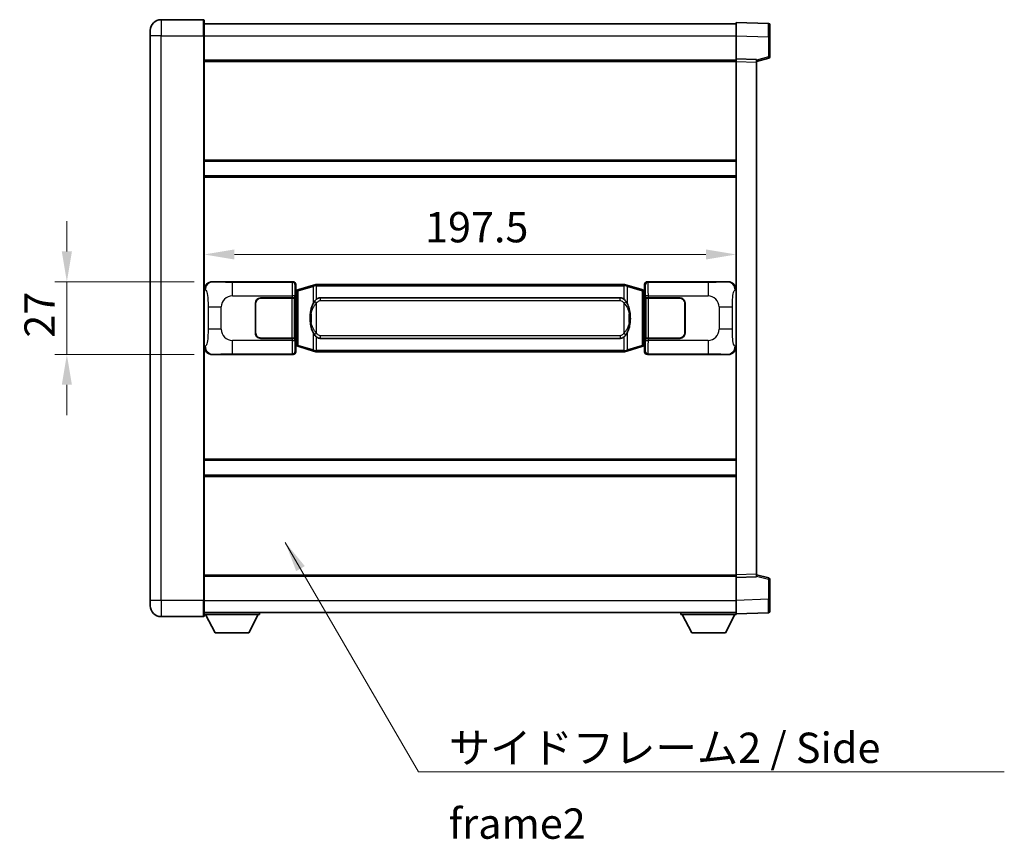
# Model space of a CAD drawing. Units: millimetres. Extents: x 0 to 10236, y 0 to 1264.
# Drawn here: x 2528 to 2893, y 367 to 671 of the extents above; entities that cross this region are included whole.
import ezdxf

# ---------------------------------------------------------------- set-up
doc = ezdxf.new("R2010")
doc.units = ezdxf.units.MM
doc.header["$LTSCALE"] = 4
doc.layers.get('Defpoints').update_dxf_attribs({"lineweight": 25})
for name, color, linetype, lineweight in [('Dimension (ISO)', 7, 'Continuous', 18), ('Symbol (ISO)', 7, 'Continuous', 18), ('Visible (ISO)', 7, 'Continuous', 35), ('Visible Narrow (ISO)', 7, 'Continuous', 25)]:
    doc.layers.add(name, color=color, linetype=linetype, lineweight=lineweight)
doc.styles.add('Note Text (TK)', font='txt')
doc.dimstyles.new('Default - Method 1b (TK)', dxfattribs={"dimscale": 4, "dimtxt": 2.5, "dimasz": 2.5, "dimexe": 1, "dimexo": 1.499999999999999, "dimgap": 1, "dimtad": 1, "dimtoh": 1, "dimrnd": 1e-08, "dimdsep": 46, "dimtxsty": 'Note Text (TK)', "dimcen": 0.09, "dimdle": 5, "dimclrd": 100, "dimclre": 100, "dimclrt": 7, "dimadec": 1, "dimazin": 1, "dimtfac": 1, "dimtmove": 0, "dimatfit": 3, "dimfxl": 1, "dimtolj": 1, "dimlwd": -1, "dimlwe": -1, "dimarcsym": 0})
doc.dimstyles.new('Default - Method 1b (TK)$7', dxfattribs={"dimscale": 4, "dimtxt": 2.5, "dimasz": 2.5, "dimexe": 1, "dimexo": 1.499999999999999, "dimgap": 1, "dimtad": 1, "dimtoh": 1, "dimrnd": 1e-08, "dimdsep": 46, "dimtxsty": 'Note Text (TK)', "dimcen": 0.09, "dimdle": 5, "dimclrd": 100, "dimclre": 100, "dimclrt": 7, "dimadec": 1, "dimazin": 1, "dimtfac": 1, "dimtmove": 0, "dimatfit": 3, "dimfxl": 1, "dimtolj": 1, "dimlwd": -1, "dimlwe": -1, "dimarcsym": 0})

# ---------------------------------------------------------------- blocks, each defined once
blk = doc.blocks.new('*D76')
at = {"layer": 'Defpoints', "color": 0}
for p in [(2599.489894261355, 573.8199506967869), (2545.489894261365, 546.8199506967869), (2599.489894261366, 546.8199506967869)]:
    blk.add_point(p, dxfattribs=at)
at = {"layer": 'Dimension (ISO)', "color": 100}
for p, q in [((2545.489894261365, 585.0699506967869), (2545.489894261365, 596.3199506967868)), ((2592.739894261355, 573.8199506967869), (2540.989894261365, 573.8199506967869)), ((2545.489894261365, 573.8199506967869), (2545.489894261365, 546.8199506967869)), ((2592.739894261365, 546.8199506967869), (2540.989894261365, 546.8199506967869)), ((2545.489894261365, 535.5699506967869), (2545.489894261365, 524.3199506967869))]:
    blk.add_line(p, q, dxfattribs=at)
for points in [[(2543.614894261365, 585.0699506967869), (2547.364894261365, 585.0699506967869), (2545.489894261365, 573.8199506967869)], [(2543.614894261365, 535.5699506967869), (2547.364894261365, 535.5699506967869), (2545.489894261365, 546.8199506967869)]]:
    blk.add_solid(points, dxfattribs=at)
at = {"layer": 'Dimension (ISO)', "color": 7, "insert": (2535.364894261364, 553.0649791058769), "char_height": 11.25, "attachment_point": 4, "rotation": 90, "style": 'Note Text (TK)'}
blk.add_mtext('\\A1;27', dxfattribs=at)
blk = doc.blocks.new('*D77')
at = {"layer": 'Defpoints', "color": 0}
for p in [(2596.454095501357, 583.9445242120497), (2793.954095501358, 583.9445242121318), (2793.954095501358, 583.9445242120908)]:
    blk.add_point(p, dxfattribs=at)
at = {"layer": 'Dimension (ISO)', "color": 100}
blk.add_line((2607.704095501358, 583.9445242120908), (2782.704095501359, 583.9445242120908), dxfattribs=at)
for points in [[(2607.704095501358, 585.8195242120908), (2607.704095501358, 582.0695242120908), (2596.454095501357, 583.9445242120908)], [(2782.704095501359, 585.8195242120908), (2782.704095501359, 582.0695242120908), (2793.954095501358, 583.9445242120908)]]:
    blk.add_solid(points, dxfattribs=at)
at = {"layer": 'Dimension (ISO)', "color": 7, "insert": (2678.456936410449, 594.0695242120908), "char_height": 11.25, "attachment_point": 4, "style": 'Note Text (TK)'}
blk.add_mtext('\\A1;197.5', dxfattribs=at)

msp = doc.modelspace()

# ---------------------------------------------------------------- linework, layer by layer
at = {"layer": 'Visible (ISO)'}
for p, q in [((2596.20409550132, 671.069950696786), (2580.45409550132, 671.0699506967793)), ((2596.45409550132, 670.8199506967861), (2596.454095501324, 665.069950696786)), ((2596.454095501321, 669.5699506967859), (2793.954095501321, 669.5699506968675)), ((2793.954095501324, 665.0729965617721), (2793.95409550132, 670.0699506968679)), ((2805.971545249672, 669.6502921043322), (2793.95409550132, 670.0699506968679)), ((2806.454095501321, 669.1505966908228), (2806.454095501324, 664.6533379692366)), ((2576.454095501323, 665.0699506967777), (2576.454095501321, 667.0699506967777)), ((2576.454095501323, 665.0699506967777), (2576.45409550141, 455.5699506967767)), ((2596.454095501412, 455.5699506967851), (2596.454095501324, 665.069950696786)), ((2793.954095501327, 656.5699506968677), (2793.954095501324, 665.0729965617722)), ((2806.454095501327, 657.2389917488732), (2806.454095501324, 664.6533379692365)), ((2596.454095501327, 656.069950696786), (2793.954095501328, 656.0699506968675)), ((2793.954095501328, 655.5705598698486), (2793.954095501327, 656.5699506968677)), ((2801.454095501327, 656.3080449256826), (2793.954095501327, 656.5699506968677)), ((2793.954095501408, 465.0693415238875), (2793.954095501328, 655.5705598698486)), ((2801.454095501328, 655.5699506968709), (2806.078186853398, 656.7546351278372)), ((2801.454095501327, 656.3080449256826), (2801.454095501328, 655.3086540986636)), ((2801.454095501407, 465.3312472950788), (2801.454095501328, 655.3086540986636)), ((2596.454095501343, 618.5699506967856), (2793.954095501343, 618.5699506968671)), ((2596.454095501345, 613.0699506967848), (2793.954095501346, 613.0699506968664)), ((2599.489894261354, 573.8199506967865), (2629.454704674342, 573.819950696799)), ((2760.95348632838, 573.8199506968534), (2790.918296741369, 573.8199506968657)), ((2630.26203126916, 570.6278864645948), (2630.454095501363, 570.8199506967994)), ((2630.262031269168, 550.012014929004), (2630.26203126916, 570.6278864645948)), ((2630.444095501363, 570.5699506967995), (2630.262031269159, 570.5699506967995)), ((2630.57951063938, 570.6105752382045), (2630.444095501363, 570.5699506967995)), ((2630.517479919516, 570.0699506967995), (2630.444095501363, 570.5699506967995)), ((2630.454095501362, 572.8205598697803), (2630.454095501363, 570.8199506967994)), ((2631.563599182866, 570.9058018012505), (2630.57951063938, 570.6105752382045)), ((2637.044102374065, 572.5499527586126), (2631.563599182866, 570.9058018012507)), ((2637.044102374065, 572.5499527586126), (2637.943352070847, 572.8197276676476)), ((2637.944095501364, 572.8199506968028), (2637.943352070847, 572.8197276676476)), ((2637.944095501364, 572.8199506968028), (2638.171864860334, 572.819950696803)), ((2752.236326142395, 572.81995069685), (2638.171864860334, 572.8199506968028)), ((2752.236326142395, 572.81995069685), (2752.464095501364, 572.8199506968502)), ((2752.464838931882, 572.8197276676949), (2752.464095501364, 572.81995069685)), ((2752.464838931882, 572.8197276676949), (2753.364088628663, 572.5499527586607)), ((2758.844591819861, 570.9058018013033), (2753.364088628663, 572.5499527586607)), ((2759.828680363348, 570.6105752382578), (2758.844591819861, 570.9058018013033)), ((2759.964095501364, 570.5699506968531), (2759.828680363348, 570.6105752382578)), ((2759.890711083213, 570.0699506968531), (2759.964095501364, 570.5699506968531)), ((2759.954095501363, 570.8199506968529), (2759.954095501362, 572.8205598698338)), ((2759.954095501363, 570.8199506968529), (2760.146159733569, 570.6278864646487)), ((2760.146159733569, 570.5699506968531), (2759.964095501364, 570.5699506968531)), ((2760.146159733569, 570.6278864646487), (2760.146159733578, 550.0120149290578)), ((2617.454095501367, 567.8199506967944), (2629.086817877405, 567.8199506967992)), ((2617.454095501367, 567.7199506967944), (2629.029095501367, 567.7199506967992)), ((2629.029095501367, 567.7199506967991), (2630.029095501367, 567.7199506967996)), ((2630.086208704423, 567.8199506967997), (2629.086817877405, 567.8199506967992)), ((2630.029095501367, 567.7199506967996), (2630.029095501373, 552.9199506967996)), ((2630.086208704423, 567.8199506967997), (2630.087427421703, 567.8199506967997)), ((2630.087427421703, 567.8199506967997), (2630.08742742171, 552.8199506967997)), ((2639.519095501367, 567.8449506968035), (2750.889095501367, 567.8449506968495)), ((2760.32076358103, 567.8199506968535), (2760.32198229831, 567.8199506968535)), ((2760.320763581037, 552.8199506968534), (2760.32076358103, 567.8199506968535)), ((2761.321373125329, 567.819950696854), (2760.32198229831, 567.8199506968535)), ((2760.379095501367, 567.7199506968535), (2761.379095501367, 567.7199506968539)), ((2760.379095501373, 552.9199506968534), (2760.379095501367, 567.7199506968535)), ((2761.321373125329, 567.819950696854), (2772.954095501367, 567.8199506968588)), ((2761.379095501367, 567.7199506968539), (2772.954095501367, 567.7199506968586)), ((2615.454095501372, 554.8199506967936), (2615.454095501368, 565.8199506967936)), ((2615.554095501368, 562.8199506967936), (2615.454095501369, 562.8199506967936)), ((2615.554095501373, 554.8199506967936), (2615.554095501368, 565.8199506967937)), ((2774.854095501368, 565.8199506968595), (2774.854095501372, 554.8199506968595)), ((2774.954095501369, 562.8199506968595), (2774.854095501369, 562.8199506968595)), ((2774.954095501368, 565.8199506968595), (2774.954095501373, 554.8199506968597)), ((2615.55409550137, 562.3199506967936), (2615.454095501369, 562.3199506967936)), ((2774.954095501369, 562.3199506968595), (2774.854095501369, 562.3199506968595)), ((2615.454095501371, 558.3199506967936), (2615.554095501371, 558.3199506967936)), ((2615.454095501371, 557.8199506967936), (2615.554095501372, 557.8199506967936)), ((2774.854095501371, 558.3199506968595), (2774.954095501371, 558.3199506968595)), ((2774.854095501371, 557.8199506968595), (2774.954095501371, 557.8199506968595)), ((2629.029095501373, 552.9199506967993), (2617.454095501374, 552.9199506967946)), ((2629.086817877411, 552.8199506967992), (2617.454095501374, 552.8199506967943)), ((2630.029095501373, 552.9199506967996), (2629.029095501373, 552.9199506967992)), ((2629.086817877411, 552.8199506967991), (2630.08620870443, 552.8199506967997)), ((2630.08742742171, 552.8199506967997), (2630.08620870443, 552.8199506967997)), ((2750.889095501373, 552.7949506968495), (2639.519095501372, 552.7949506968035)), ((2760.321982298317, 552.8199506968534), (2760.320763581037, 552.8199506968534)), ((2760.321982298316, 552.8199506968534), (2761.321373125336, 552.8199506968539)), ((2761.379095501374, 552.9199506968539), (2760.379095501373, 552.9199506968534)), ((2772.954095501374, 552.8199506968587), (2761.321373125336, 552.8199506968539)), ((2772.954095501374, 552.9199506968587), (2761.379095501374, 552.9199506968539)), ((2630.262031269167, 550.0699506967994), (2630.444095501372, 550.0699506967995)), ((2630.454095501371, 549.8199506967994), (2630.262031269168, 550.012014929004)), ((2630.517479919524, 550.5699506967995), (2630.444095501372, 550.0699506967995)), ((2630.444095501372, 550.0699506967995), (2630.579510639388, 550.0293261553946)), ((2630.454095501371, 549.8199506967994), (2630.454095501372, 547.8193415238185)), ((2630.579510639388, 550.0293261553946), (2631.563599182875, 549.7340995923493)), ((2631.563599182875, 549.7340995923493), (2637.044102374075, 548.0899486349922)), ((2753.364088628674, 548.0899486350402), (2758.844591819871, 549.7340995924019)), ((2758.84459181987, 549.7340995924019), (2759.828680363356, 550.0293261554481)), ((2759.828680363356, 550.0293261554481), (2759.964095501372, 550.0699506968531)), ((2759.89071108322, 550.5699506968531), (2759.964095501372, 550.0699506968531)), ((2760.146159733578, 550.0120149290578), (2759.954095501371, 549.8199506968529)), ((2759.954095501372, 547.8193415238719), (2759.954095501371, 549.8199506968529)), ((2759.964095501372, 550.0699506968531), (2760.146159733577, 550.0699506968531)), ((2629.454704674353, 546.8199506967989), (2599.489894261365, 546.8199506967866)), ((2637.943352070858, 547.820173725958), (2637.044102374075, 548.0899486349922)), ((2637.943352070858, 547.820173725958), (2637.944095501374, 547.8199506968028)), ((2638.171864860344, 547.819950696803), (2637.944095501374, 547.8199506968028)), ((2638.171864860344, 547.819950696803), (2752.236326142405, 547.81995069685)), ((2752.464095501375, 547.81995069685), (2752.236326142405, 547.81995069685)), ((2752.464095501375, 547.81995069685), (2752.464838931892, 547.8201737260055)), ((2753.364088628674, 548.0899486350402), (2752.464838931892, 547.8201737260055)), ((2790.91829674138, 546.8199506968657), (2760.953486328391, 546.8199506968533)), ((2596.454095501389, 507.569950696785), (2793.95409550139, 507.5699506968666)), ((2596.454095501392, 502.0699506967844), (2793.954095501392, 502.0699506968659)), ((2596.454095501407, 464.569950696784), (2793.954095501408, 464.5699506968655)), ((2793.954095501408, 464.0699506968686), (2793.954095501408, 465.0693415238875)), ((2793.954095501408, 464.0699506968685), (2801.454095501407, 464.3318564680599)), ((2801.454095501407, 465.3312472950788), (2801.454095501407, 464.3318564680599)), ((2806.078186853478, 463.8852662659092), (2801.454095501407, 465.0699506968717)), ((2793.954095501411, 455.566904831964), (2793.954095501408, 464.0699506968685)), ((2806.454095501411, 455.9865634245101), (2806.454095501408, 463.4009096448735)), ((2576.45409550141, 453.5699506967768), (2576.45409550141, 455.5699506967767)), ((2596.454095501412, 455.5699506967851), (2596.454095501412, 449.8199506967851)), ((2793.954095501412, 450.569950696869), (2793.954095501411, 455.566904831964)), ((2806.454095501411, 455.9865634245102), (2806.454095501412, 451.4893047029246)), ((2580.454095501412, 449.5699506967784), (2596.204095501412, 449.569950696785)), ((2596.454095501412, 451.0699506967843), (2793.954095501412, 451.0699506968665)), ((2596.454095501409, 450.3699506967816), (2617.054095501409, 450.3699506967988)), ((2600.504095501414, 443.469950696785), (2596.954095501409, 450.369950696782)), ((2613.004095501413, 443.4699506967954), (2616.554095501408, 450.3699506967985)), ((2617.054095501409, 451.0699506967987), (2617.054095501409, 450.3699506967988)), ((2773.354095501409, 451.0699506968594), (2773.35409550141, 450.3699506968595)), ((2773.35409550141, 450.3699506968595), (2793.954095501409, 450.369950696868)), ((2777.404095501411, 443.4699506968611), (2773.854095501409, 450.3699506968596)), ((2789.904095501411, 443.4699506968663), (2793.454095501409, 450.3699506968679)), ((2793.954095501412, 450.569950696869), (2805.971545249763, 450.9896092894149)), ((2793.954095501409, 450.5699506968684), (2793.954095501409, 450.369950696868)), ((2600.504095501414, 443.469950696785), (2613.004095501413, 443.4699506967954)), ((2777.404095501411, 443.4699506968611), (2789.904095501411, 443.4699506968663))]:
    msp.add_line(p, q, dxfattribs=at)
for centre, radius, start, end in [((2580.454095501321, 667.0699506967793), 4.000000000000028, 90.00000000002605, 180), ((2596.20409550132, 670.819950696786), 0.2499999999999908, 0, 90.00000000003907), ((2805.954095501321, 669.1505966908225), 0.4999999999999804, 0, 88.00000000002242), ((2805.954095501327, 657.2389917488731), 0.5000000000000226, 284.370000000009, 0), ((2617.454095501368, 565.8199506967944), 2.000000000000002, 90.00000000002605, 180), ((2617.454095501368, 565.8199506967945), 1.9, 90.00000000002605, 180), ((2772.954095501368, 565.8199506968587), 2, 0, 90.00000000002605), ((2772.954095501368, 565.8199506968587), 1.900000000000003, 0, 90.00000000002605), ((2617.454095501372, 554.8199506967945), 1.999999999999998, 180, 270.000000000026), ((2617.454095501372, 554.8199506967945), 1.899999999999999, 180, 270.000000000026), ((2772.954095501373, 554.8199506968587), 2.000000000000004, 270.000000000026, 0), ((2772.954095501373, 554.8199506968587), 1.900000000000004, 270.000000000026, 0), ((2805.954095501408, 463.4009096448733), 0.4999999999999946, 0, 75.63000000003126), ((2580.45409550141, 453.5699506967784), 4.000000000000047, 180, 270.000000000026), ((2596.204095501412, 449.8199506967849), 0.2499999999999964, 270.0000000000391, 0), ((2805.954095501411, 451.4893047029244), 0.4999999999999849, 272.0000000000167, 0)]:
    msp.add_arc(centre, radius, start, end, dxfattribs=at)
for centre, major_axis, ratio, start_param, end_param in [((2599.510245586228, 570.81812206389), (-3.009761169310456, 0.5407089662769679), 0.9810509548508093, 4.893504061070551, 6.45764120074397), ((2629.453485957063, 572.8193411525002), (0.7079685445988964, 0.7079685445994849), 0.9987827659587182, 5.498396131367741, 7.067974482991477), ((2760.954705045661, 572.8193411525547), (-0.7079685445994821, 0.7079685445988999), 0.9987827659587187, 5.498396131367827, 7.067974482991402), ((2790.897945416497, 570.8181220639693), (3.009761169310012, 0.5407089662794549), 0.9810509548508088, 6.108729413615211, 7.672866553288594), ((2639.51909550137, 560.3199506968035), (-3.1109e-12, 7.525000000000001), 0.4983388704318939, 0, 0.3674764456319854), ((2750.889095501369, 560.3199506968494), (-3.1109e-12, 7.525000000000005), 0.4983388704318936, 5.915708861547584, 6.283185307179566), ((2639.51909550137, 560.3199506968035), (-3.1109e-12, 7.525000000000001), 0.4983388704318939, 2.774116207957792, 3.141592653589773), ((2750.889095501369, 560.3199506968494), (-3.1109e-12, 7.525000000000005), 0.4983388704318936, 3.141592653589774, 3.509069099221775), ((2599.510245586237, 549.821779329683), (-3.009761169310009, -0.5407089662794548), 0.9810509548508091, 6.108729413615211, 7.672866553288594), ((2790.897945416506, 549.8217793297621), (3.009761169310459, -0.5407089662769683), 0.9810509548508083, 4.893504061070551, 6.457641200743971), ((2629.453485957073, 547.8205602410977), (0.7079685445994818, -0.7079685445988996), 0.9987827659587182, 5.498396131367826, 7.067974482991402), ((2760.954705045671, 547.8205602411521), (-0.7079685445988975, -0.7079685445994853), 0.9987827659587175, 5.498396131367741, 7.067974482991478)]:
    msp.add_ellipse(centre, major_axis=major_axis, ratio=ratio, start_param=start_param, end_param=end_param, dxfattribs=at)
for points, knots in [([(2637.966018272577, 572.3199506968028), (2637.965859475981, 572.3210382511829), (2637.96570104516, 572.3221258025025), (2637.956479972403, 572.3855703453625), (2637.94870609261, 572.4473222903825), (2637.936310905148, 572.5656054366688), (2637.931946220295, 572.6207267451186), (2637.927672731815, 572.7139708062227), (2637.927771971155, 572.7513485655193), (2637.932440215323, 572.8034222907557), (2637.93693090662, 572.8178013183796), (2637.943352070847, 572.8197276676476)], [-0.0003297627606783, -0.0003297627606783, -0.0003297627606783, -0.0003297627606783, 0, 0, 0.0189079865127627, 0.0189079865127627, 0.0385885202156436, 0.0385885202156436, 0.0581261217164882, 0.0581261217164882, 0.0775105008395076, 0.0775105008395076, 0.0775105008395076, 0.0775105008395076]), ([(2752.442172730153, 572.3199506968501), (2752.442331526748, 572.3210382512299), (2752.442489957571, 572.32212580255), (2752.451711030309, 572.3855703454112), (2752.459484910119, 572.4473222904297), (2752.471880097581, 572.5656054367163), (2752.476244782434, 572.6207267451662), (2752.480518270914, 572.71397080627), (2752.480419031574, 572.7513485655666), (2752.475750787406, 572.8034222908032), (2752.471260096108, 572.8178013184269), (2752.464838931882, 572.8197276676949)], [-0.0778087688563662, -0.0778087688563662, -0.0778087688563662, -0.0778087688563662, -0.0774791395201836, -0.0774791395201836, -0.0585788033179325, -0.0585788033179325, -0.0389062325039031, -0.0389062325039031, -0.0193765360604873, -0.0193765360604873, 0, 0, 0, 0]), ([(2638.171864860336, 567.3425586113021), (2638.152168718844, 567.3273434991239), (2638.132849094926, 567.3120364498502), (2638.113884762506, 567.2966556423758), (2637.952057719594, 567.1654076481858), (2637.814947469682, 567.0291505235144), (2637.566089698724, 566.7502389974638), (2637.455387374923, 566.6078505501928), (2637.354564096215, 566.4648423466251)], [-0.0902431043680341, -0.0902431043680341, -0.0902431043680341, -0.0902431043680341, -0.0852480424021081, -0.0852480424021081, -0.0852480424021081, -0.0426240212010541, -0.0426240212010541, 0, 0, 0, 0]), ([(2753.05362690652, 566.4648423466728), (2752.927414316194, 566.6438628669474), (2752.784782633703, 566.8235644484251), (2752.504353316404, 567.115979810145), (2752.38008432234, 567.2315065641667), (2752.236326142397, 567.3425586113493)], [-0.1703054540616109, -0.1703054540616109, -0.1703054540616109, -0.1703054540616109, -0.1169478545586211, -0.1169478545586211, -0.080470098678874, -0.080470098678874, -0.080470098678874, -0.080470098678874]), ([(2637.354564096215, 566.4648423466251), (2637.1867715782, 566.2268446651287), (2637.044392584562, 565.9846907379042), (2636.715919264218, 565.3500220005748), (2636.556092321231, 564.9569476672145), (2636.2666170242, 564.1059794665928), (2636.145964045272, 563.6456544682856), (2635.972057755434, 562.7973002050607), (2635.911219008247, 562.4101429095105), (2635.866382629779, 562.0228869113065)], [-0.4250246405426, -0.4250246405426, -0.4250246405426, -0.4250246405426, -0.3540887224006775, -0.3540887224006775, -0.2405912533736013, -0.2405912533736013, -0.1092800848787787, -0.1092800848787787, 0, 0, 0, 0]), ([(2754.541808372959, 562.0228869113558), (2754.451741270822, 562.8008049041815), (2754.299915596206, 563.5749883723225), (2753.834041262792, 565.0551245816575), (2753.541201501054, 565.7732642928423), (2753.05362690652, 566.4648423466728)], [-0.4256482103242727, -0.4256482103242727, -0.4256482103242727, -0.4256482103242727, -0.2061268996692005, -0.2061268996692005, 0, 0, 0, 0]), ([(2635.866382629779, 562.0228869113065), (2635.80430174011, 561.4866884555063), (2635.772384354969, 560.945296187875), (2635.765965193289, 559.8079169594056), (2635.797736233641, 559.209919832101), (2635.86638262978, 558.6170144822973)], [-0.3186227205923031, -0.3186227205923031, -0.3186227205923031, -0.3186227205923031, -0.1673124425500881, -0.1673124425500881, 0, 0, 0, 0]), ([(2754.54180837296, 558.6170144823462), (2754.603889262629, 559.1532129381465), (2754.635806647769, 559.694605205778), (2754.64222580945, 560.8319844342474), (2754.610454769097, 561.429981561552), (2754.541808372959, 562.0228869113558)], [-0.3186227205923174, -0.3186227205923174, -0.3186227205923174, -0.3186227205923174, -0.1673124425500827, -0.1673124425500827, 0, 0, 0, 0]), ([(2635.86638262978, 558.6170144822972), (2635.956449731918, 557.8390964894716), (2636.108275406534, 557.0649130213307), (2636.574149739947, 555.5847768119955), (2636.866989501685, 554.8666371008107), (2637.354564096219, 554.1750590469801)], [-0.425648210324278, -0.425648210324278, -0.425648210324278, -0.425648210324278, -0.2061268996692172, -0.2061268996692172, 0, 0, 0, 0]), ([(2753.053626906524, 554.1750590470278), (2753.221419424539, 554.4130567285242), (2753.363798418178, 554.6552106557486), (2753.692271738521, 555.2898793930782), (2753.852098681508, 555.6829537264385), (2754.141573978539, 556.5339219270606), (2754.262226957467, 556.9942469253685), (2754.436133247305, 557.8426011885936), (2754.496971994493, 558.229758484143), (2754.54180837296, 558.6170144823462)], [-0.4250246405425953, -0.4250246405425953, -0.4250246405425953, -0.4250246405425953, -0.3540887224006739, -0.3540887224006739, -0.2405912533735996, -0.2405912533735996, -0.1092800848785947, -0.1092800848785947, 0, 0, 0, 0]), ([(2637.35456409622, 554.1750590469801), (2637.480776686545, 553.9960385267057), (2637.623408369036, 553.8163369452279), (2637.903837686336, 553.523921583508), (2638.028106680399, 553.4083948294862), (2638.171864860342, 553.2973427823036)], [-0.1703054540616121, -0.1703054540616121, -0.1703054540616121, -0.1703054540616121, -0.116947854558622, -0.116947854558622, -0.0804700986788752, -0.0804700986788752, -0.0804700986788752, -0.0804700986788752]), ([(2752.236326142403, 553.2973427823508), (2752.256022283896, 553.312557894529), (2752.275341907814, 553.3278649438028), (2752.294306240233, 553.3432457512772), (2752.456133283145, 553.474493745467), (2752.593243533057, 553.6107508701386), (2752.842101304015, 553.8896623961891), (2752.952803627816, 554.0320508434602), (2753.053626906524, 554.1750590470278)], [-0.0902431043680325, -0.0902431043680325, -0.0902431043680325, -0.0902431043680325, -0.0852480424021071, -0.0852480424021071, -0.0852480424021071, -0.0426240212010536, -0.0426240212010536, 0, 0, 0, 0]), ([(2637.966018272587, 548.3199506968028), (2637.965859475992, 548.3188631424229), (2637.965701045172, 548.3177755911026), (2637.956479972388, 548.2543310482436), (2637.94870609262, 548.1925791032224), (2637.936310905158, 548.0742959569367), (2637.931946220306, 548.0191746484868), (2637.927672731825, 547.9259305873829), (2637.927771971166, 547.8885528280862), (2637.932440215334, 547.8364791028499), (2637.936930906631, 547.822100075226), (2637.943352070858, 547.820173725958)], [-0.0778087688561094, -0.0778087688561094, -0.0778087688561094, -0.0778087688561094, -0.0774791395199039, -0.0774791395199039, -0.0585788033179126, -0.0585788033179126, -0.0389062325038929, -0.0389062325038929, -0.0193765360604844, -0.0193765360604844, 0, 0, 0, 0]), ([(2752.442172730162, 548.3199506968502), (2752.442331526758, 548.3188631424701), (2752.442489957579, 548.3177755911498), (2752.451711030333, 548.2543310482951), (2752.459484910129, 548.1925791032712), (2752.471880097591, 548.074295956984), (2752.476244782445, 548.0191746485342), (2752.480518270925, 547.9259305874303), (2752.480419031584, 547.8885528281336), (2752.475750787416, 547.8364791028972), (2752.471260096119, 547.8221000752734), (2752.464838931892, 547.8201737260055)], [-0.000329762760663, -0.000329762760663, -0.000329762760663, -0.000329762760663, 0, 0, 0.0189079865111045, 0.0189079865111045, 0.0385885202119992, 0.0385885202119992, 0.0581261217108733, 0.0581261217108733, 0.0775105008319311, 0.0775105008319311, 0.0775105008319311, 0.0775105008319311])]:
    msp.add_open_spline(points, degree=3, knots=knots, dxfattribs=at)
at = {"layer": 'Visible Narrow (ISO)'}
for p, q in [((2580.45409550132, 671.0699506967793), (2580.454095501324, 665.0699506967794)), ((2596.204095501324, 665.069950696786), (2596.20409550132, 671.069950696786)), ((2580.454095501324, 665.0699506967794), (2576.454095501323, 665.0699506967777)), ((2580.454095501411, 455.5699506967783), (2580.454095501324, 665.0699506967794)), ((2580.454095501324, 665.0699506967794), (2596.204095501324, 665.069950696786)), ((2596.204095501324, 665.069950696786), (2596.454095501324, 665.069950696786)), ((2596.204095501324, 665.069950696786), (2596.204095501411, 455.5699506967849)), ((2596.454095501324, 665.0699506967859), (2793.954095501324, 665.0699506968675)), ((2793.954095501324, 665.0729965617722), (2805.971545249676, 664.6533379692364)), ((2805.971545249675, 664.6533379692364), (2806.454095501324, 664.6533379692366)), ((2805.971545249676, 664.6533379692364), (2805.971545249679, 657.2389917488729)), ((2596.454095501328, 655.569950696786), (2793.954095501328, 655.5699506968675)), ((2793.954095501328, 655.5705598698486), (2801.454095501328, 655.3086540986636)), ((2805.971545249679, 657.2389917488729), (2801.454095501327, 656.0816287175072)), ((2806.454095501327, 657.2389917488732), (2805.971545249679, 657.2389917488729)), ((2596.454095501343, 619.0699506967856), (2793.954095501343, 619.0699506968671)), ((2596.454095501345, 612.5699506967848), (2793.954095501347, 612.5699506968664)), ((2599.806234985651, 573.7631195210208), (2599.489894261354, 573.8199506967866)), ((2629.454704674342, 573.819950696799), (2629.221626086249, 573.5868721087041)), ((2761.186564916477, 573.5868721087586), (2760.95348632838, 573.8199506968534)), ((2790.918296741369, 573.8199506968657), (2790.601956017072, 573.7631195210997)), ((2596.454095501362, 570.8381116547224), (2596.86135343531, 570.7649470399624)), ((2629.221626086249, 573.5868721087043), (2606.943767912778, 573.5868721086949)), ((2606.943767912782, 568.5899179735997), (2606.943767912778, 573.5868721086949)), ((2630.221016913269, 572.5874812816853), (2630.454095501362, 572.8205598697803)), ((2630.517479919516, 570.0699506967995), (2630.723184582163, 570.131662095594)), ((2630.723184582163, 570.131662095594), (2630.57951063938, 570.6105752382045)), ((2630.723184582163, 570.131662095594), (2631.379243611154, 570.4268886586401)), ((2630.723184582163, 570.131662095594), (2630.723184582172, 550.5082392980052)), ((2631.379243611154, 570.4268886586399), (2636.859746802353, 572.0710396160019)), ((2631.379243611162, 550.2130127349598), (2631.379243611154, 570.4268886586399)), ((2637.966018272577, 572.3199506968028), (2636.859746802353, 572.071039616002)), ((2636.859746802353, 572.0710396160019), (2636.859746802356, 565.6254363853188)), ((2638.171864860334, 572.319950696803), (2637.966018272577, 572.3199506968028)), ((2638.171864860334, 572.3199506968028), (2638.171864860334, 572.8199506968028)), ((2638.171864860334, 572.3199506968028), (2752.236326142395, 572.31995069685)), ((2638.171864860336, 567.3425586113021), (2638.171864860334, 572.3199506968028)), ((2752.236326142395, 572.31995069685), (2752.236326142395, 572.81995069685)), ((2752.442172730153, 572.3199506968501), (2752.236326142395, 572.31995069685)), ((2752.236326142395, 572.31995069685), (2752.236326142397, 567.3425586113493)), ((2753.548444200376, 572.0710396160501), (2752.442172730153, 572.3199506968501)), ((2753.548444200376, 572.0710396160501), (2759.028947391574, 570.4268886586927)), ((2753.548444200379, 565.6254363853672), (2753.548444200376, 572.0710396160501)), ((2759.028947391574, 570.4268886586927), (2759.685006420565, 570.1316620956474)), ((2759.028947391574, 570.4268886586927), (2759.028947391582, 550.2130127350126)), ((2759.685006420565, 570.1316620956474), (2759.828680363348, 570.610575238258)), ((2759.685006420565, 570.1316620956474), (2759.890711083213, 570.0699506968531)), ((2759.685006420573, 550.5082392980585), (2759.685006420565, 570.1316620956474)), ((2759.954095501362, 572.8205598698338), (2760.187174089459, 572.5874812817393)), ((2783.464423089949, 573.586872108768), (2761.186564916477, 573.5868721087586)), ((2783.464423089949, 573.5868721087679), (2783.464423089952, 568.5899179736726)), ((2793.546837567416, 570.7649470400436), (2793.954095501363, 570.838111654804)), ((2606.943767912782, 568.5899179735997), (2629.086817877404, 568.5899179736087)), ((2629.029095501367, 567.7199506967992), (2629.029095501373, 552.9199506967993)), ((2630.086208704423, 568.5899179736091), (2629.086817877404, 568.5899179736087)), ((2629.086817877404, 568.5899179736087), (2629.086817877405, 567.8199506967992)), ((2630.086208704423, 567.8199506967997), (2630.086208704423, 568.5899179736091)), ((2630.262031269159, 570.0699506967995), (2630.517479919516, 570.0699506967995)), ((2639.519095501367, 567.8449506968035), (2639.519095501367, 566.8449506968035)), ((2639.519095501367, 566.8449506968036), (2750.889095501368, 566.8449506968497)), ((2750.889095501368, 566.8449506968495), (2750.889095501367, 567.8449506968495)), ((2759.890711083213, 570.0699506968531), (2760.146159733569, 570.0699506968531)), ((2761.321373125329, 568.5899179736635), (2760.32198229831, 568.589917973663)), ((2760.32198229831, 568.589917973663), (2760.32198229831, 567.8199506968535)), ((2761.321373125329, 567.819950696854), (2761.321373125329, 568.5899179736635)), ((2761.321373125329, 568.5899179736635), (2783.464423089952, 568.5899179736726)), ((2761.379095501374, 552.9199506968539), (2761.379095501367, 567.7199506968539)), ((2597.9030150683, 564.4573010463524), (2602.81115098554, 564.4573010463545)), ((2597.9030150683, 564.4573010463524), (2597.903015068304, 556.1826003472199)), ((2602.811150985543, 556.182600347222), (2602.81115098554, 564.4573010463545)), ((2638.171864860338, 565.8886310477377), (2637.354564096215, 566.4648423466251)), ((2638.171864860342, 554.751270345868), (2638.171864860338, 565.8886310477377)), ((2752.236326142398, 565.888631047785), (2753.05362690652, 566.4648423466728)), ((2752.236326142398, 565.888631047785), (2752.236326142403, 554.7512703459151)), ((2787.597040017197, 564.4573010464311), (2792.505175934434, 564.4573010464329)), ((2787.597040017197, 564.4573010464311), (2787.597040017201, 556.1826003472986)), ((2792.505175934438, 556.1826003473005), (2792.505175934434, 564.4573010464329)), ((2636.203687773367, 561.9078755177973), (2636.203687773368, 558.7320258758069)), ((2754.204503229372, 558.7320258758555), (2754.204503229371, 561.9078755178462)), ((2602.811150985544, 556.182600347222), (2597.903015068304, 556.1826003472199)), ((2792.505175934438, 556.1826003473004), (2787.597040017201, 556.1826003472986)), ((2606.943767912789, 547.0530292848849), (2606.943767912788, 552.0499834199805)), ((2629.086817877412, 552.0499834199896), (2606.943767912789, 552.0499834199805)), ((2629.086817877411, 552.8199506967992), (2629.086817877412, 552.0499834199896)), ((2629.086817877412, 552.0499834199896), (2630.08620870443, 552.0499834199901)), ((2630.08620870443, 552.0499834199901), (2630.08620870443, 552.8199506967997)), ((2636.85974680236, 555.0144650082859), (2636.859746802363, 548.5688617776028)), ((2638.171864860342, 554.751270345868), (2637.354564096219, 554.1750590469801)), ((2638.171864860344, 548.319950696803), (2638.171864860342, 553.2973427823036)), ((2639.519095501372, 553.7949506968035), (2639.519095501373, 552.7949506968035)), ((2750.889095501373, 553.7949506968495), (2639.519095501372, 553.7949506968035)), ((2750.889095501373, 553.7949506968495), (2750.889095501373, 552.7949506968496)), ((2752.236326142403, 554.7512703459151), (2753.053626906524, 554.1750590470278)), ((2752.236326142403, 553.2973427823508), (2752.236326142405, 548.31995069685)), ((2753.548444200385, 548.568861777651), (2753.548444200383, 555.014465008334)), ((2760.321982298317, 552.8199506968534), (2760.321982298317, 552.049983420044)), ((2760.321982298317, 552.049983420044), (2761.321373125336, 552.0499834200442)), ((2761.321373125336, 552.0499834200444), (2761.321373125336, 552.8199506968539)), ((2783.46442308996, 552.0499834200535), (2761.321373125336, 552.0499834200444)), ((2783.46442308996, 552.0499834200536), (2783.46442308996, 547.0530292849579)), ((2596.861353435319, 549.8749543536088), (2596.454095501371, 549.8017897388484)), ((2630.517479919524, 550.5699506967995), (2630.262031269167, 550.5699506967995)), ((2630.723184582172, 550.5082392980052), (2630.517479919524, 550.5699506967995)), ((2630.723184582172, 550.5082392980052), (2630.579510639388, 550.0293261553946)), ((2631.379243611163, 550.2130127349598), (2630.723184582172, 550.5082392980053)), ((2636.859746802363, 548.5688617776028), (2631.379243611162, 550.2130127349598)), ((2636.859746802363, 548.5688617776028), (2637.966018272587, 548.319950696803)), ((2637.966018272587, 548.319950696803), (2638.171864860344, 548.319950696803)), ((2638.171864860344, 548.319950696803), (2638.171864860344, 547.819950696803)), ((2752.236326142405, 548.31995069685), (2638.171864860344, 548.319950696803)), ((2752.236326142405, 548.31995069685), (2752.236326142405, 547.81995069685)), ((2752.236326142405, 548.31995069685), (2752.442172730162, 548.3199506968501)), ((2752.442172730163, 548.3199506968502), (2753.548444200386, 548.568861777651)), ((2759.028947391582, 550.2130127350126), (2753.548444200385, 548.568861777651)), ((2759.685006420573, 550.5082392980585), (2759.028947391583, 550.2130127350126)), ((2759.89071108322, 550.5699506968531), (2759.685006420573, 550.5082392980585)), ((2759.685006420573, 550.5082392980585), (2759.828680363356, 550.0293261554481)), ((2760.146159733577, 550.5699506968531), (2759.89071108322, 550.5699506968531)), ((2793.954095501371, 549.8017897389299), (2793.546837567425, 549.87495435369)), ((2599.489894261365, 546.8199506967866), (2599.806234985663, 546.8767818725527)), ((2606.943767912789, 547.0530292848849), (2629.22162608626, 547.0530292848941)), ((2629.22162608626, 547.0530292848941), (2629.454704674353, 546.8199506967989)), ((2630.454095501372, 547.8193415238185), (2630.221016913279, 548.0524201119136)), ((2760.187174089469, 548.0524201119674), (2759.954095501372, 547.8193415238719)), ((2760.953486328391, 546.8199506968533), (2761.186564916489, 547.0530292849486)), ((2761.186564916489, 547.0530292849486), (2783.46442308996, 547.0530292849579)), ((2790.601956017083, 546.8767818726315), (2790.91829674138, 546.8199506968657)), ((2596.454095501389, 508.0699506967844), (2793.95409550139, 508.069950696866)), ((2596.454095501392, 501.5699506967844), (2793.954095501392, 501.5699506968659)), ((2596.454095501407, 465.069950696784), (2793.954095501407, 465.0699506968655)), ((2801.454095501407, 465.3312472950788), (2793.954095501408, 465.0693415238875)), ((2801.454095501407, 464.5582726762352), (2805.971545249759, 463.4009096448733)), ((2805.971545249759, 463.4009096448733), (2806.454095501408, 463.4009096448735)), ((2805.971545249759, 463.4009096448733), (2805.971545249762, 455.98656342451)), ((2580.454095501411, 455.5699506967783), (2576.45409550141, 455.5699506967767)), ((2580.454095501411, 455.5699506967783), (2580.454095501412, 449.5699506967782)), ((2596.204095501411, 455.5699506967849), (2580.454095501411, 455.5699506967784)), ((2596.204095501411, 455.5699506967849), (2596.454095501412, 455.5699506967849)), ((2596.204095501412, 449.569950696785), (2596.204095501411, 455.5699506967849)), ((2596.454095501411, 455.5699506967838), (2793.954095501411, 455.5699506968661)), ((2805.971545249762, 455.98656342451), (2793.954095501411, 455.566904831964)), ((2805.971545249762, 455.98656342451), (2806.454095501411, 455.9865634245102))]:
    msp.add_line(p, q, dxfattribs=at)
for centre, radius, start, end in [((2606.943767912783, 564.4573010463564), 4.132616927243279, 90.00000000002605, 180), ((2783.464423089954, 564.4573010464293), 4.132616927243282, 0, 90.00000000002605), ((2606.943767912787, 556.1826003472238), 4.132616927243279, 180, 270.000000000026), ((2783.464423089958, 556.1826003472969), 4.132616927243282, 270.000000000026, 0)]:
    msp.add_arc(centre, radius, start, end, dxfattribs=at)
for centre, major_axis, ratio, start_param, end_param in [((2805.954095501323, 664.647853741478), (-0.0174478396315704, -5.002438399508197), 0.0034843844876248, 1.571904795252898, 3.141483155400278), ((2805.954095501327, 657.2389917488729), (0.1240913520706541, -0.4843566210358286), 0.0338088728047556, 0, 1.562134767028289), ((2599.806234985653, 570.7649470399635), (0.5304630476610902, 2.952729069025151), 0.9810509548507544, 0.1811150806854229, 1.745252220358818), ((2629.226500955371, 568.5899179736086), (2.0537e-12, -5.000000000000004), 0.0279366155931037, 3.176499238798293, 4.712388980384502), ((2629.22162608625, 572.5874812816851), (0.7071067811893713, -0.7071067811837155), 0.9987827659587296, 0.7860071509795361, 2.355585502603219), ((2630.225891782389, 568.589917973609), (-1.6409e-12, 4.000000000000003), 0.0349207694914534, 0.0349065851483781, 1.570796326794722), ((2631.70727312565, 570.4268886586402), (-0.1436739427833739, 0.4789131426105119), 0.6398634018604223, 0, 1.38114429755727), ((2637.187776316848, 572.071039616002), (-0.1436739427833738, 0.4789131426105296), 0.6398634018604156, 0, 1.381144297557277), ((2753.22041468588, 572.07103961605), (0.1436739427829689, 0.4789131426106483), 0.6398634018608492, 4.902041009622347, 6.283185307179582), ((2758.700917877078, 570.4268886586926), (0.1436739427829778, 0.4789131426106528), 0.639863401860848, 4.902041009622357, 6.283185307179619), ((2761.186564916477, 572.5874812817397), (0.707106781183059, 0.7071067811900317), 0.9987827659587089, 0.7860071509786151, 2.355585502602197), ((2760.182299220342, 568.5899179736629), (1.6461e-12, -4.000000000000005), 0.0349207694920419, 1.570796326794923, 3.106686068557358), ((2761.181690047361, 568.5899179736633), (-2.0604e-12, 5.000000000000005), 0.0279366155936922, 4.712388980384709, 6.248278722151821), ((2790.601956017074, 570.7649470400424), (-0.5304630476650877, 2.95272906902443), 0.9810509548508672, 4.537933086820272, 6.102070226493619), ((2636.859746802358, 561.9078755177976), (-0.993364172578785, 0.1150113935090542), 0.0994819257389234, 0, 0.8609654112124066), ((2753.54844420038, 561.9078755178459), (0.9933641725787341, 0.1150113935098924), 0.0994819257389952, 5.422219895885785, 6.283185307125833), ((2636.859746802359, 558.7320258758072), (-0.9933641725786987, -0.1150113935098774), 0.0994819257389979, 5.422219895968872, 6.283185307242311), ((2753.548444200382, 558.7320258758552), (0.9933641725788115, -0.1150113935090689), 0.099481925739066, 5.53674e-11, 0.8609654112941596), ((2629.226500955377, 552.0499834199896), (2.0626e-12, -5.000000000000001), 0.0279366155931037, 4.712388980384581, 6.248278722244047), ((2630.225891782397, 552.04998341999), (-1.6479e-12, 4.000000000000002), 0.0349207694914534, 1.570796326794802, 3.106686068616266), ((2760.182299220348, 552.0499834200436), (1.6391e-12, -4.000000000000005), 0.034920769492042, 0.0349065850882946, 1.570796326794882), ((2761.181690047367, 552.0499834200442), (-2.0516e-12, 5.000000000000007), 0.0279366155936922, 3.176499238705741, 4.712388980384662), ((2599.806234985661, 549.87495435361), (0.5304630476646301, -2.95272906902451), 0.9810509548507519, 4.53793308682039, 6.102070226493757), ((2631.707273125658, 550.21301273496), (-0.1436739427829778, -0.4789131426106551), 0.6398634018604312, 4.902041009622744, 6.283185307180616), ((2637.187776316858, 548.5688617776029), (-0.1436739427829778, -0.4789131426106483), 0.6398634018604298, 4.902041009622745, 6.283185307180612), ((2753.22041468589, 548.5688617776509), (0.1436739427833738, -0.4789131426105361), 0.6398634018608637, 1.233e-13, 1.381144297557483), ((2758.700917877087, 550.2130127350125), (0.1436739427833738, -0.4789131426105339), 0.6398634018608643, 1.338e-13, 1.381144297557483), ((2790.601956017082, 549.8749543536888), (-0.5304630476637562, -2.952729069024674), 0.9810509548508644, 0.181115080686375, 1.74525222035975), ((2629.22162608626, 548.0524201119131), (-0.7071067811897118, -0.7071067811833777), 0.9987827659587273, 0.7860071509880147, 2.355585502611615), ((2761.186564916488, 548.0524201119676), (-0.707106781184265, 0.7071067811888225), 0.9987827659587069, 0.7860071509866878, 2.355585502610429), ((2805.954095501408, 463.4009096448733), (0.1240913520702634, 0.4843566210359601), 0.0338088728047981, 4.721050540164811, 6.283185307203426), ((2805.95409550141, 455.992047652269), (0.0174478396357392, -5.002438399508188), 0.0034843844876246, 0.0001095109616216, 1.569687862596302)]:
    msp.add_ellipse(centre, major_axis=major_axis, ratio=ratio, start_param=start_param, end_param=end_param, dxfattribs=at)
for points, knots in [([(2596.86135343531, 570.7649470399623), (2596.998775859476, 570.7402588561716), (2597.148528844109, 570.676780918681), (2597.29213308284, 570.3519564387924), (2597.479922862304, 569.9271868220902), (2597.654157533032, 569.0610343015331), (2597.761099649583, 568.0089640173422), (2597.842830390735, 567.2049170539522), (2597.884504647954, 566.3138452010242), (2597.897019874135, 565.5089617707416), (2597.90275647046, 565.1400278608533), (2597.9030150683, 564.7874201935108), (2597.9030150683, 564.4573010463524)], [0, 0, 0, 0, 0.2655907929780169, 0.2655907929780169, 0.2655907929780169, 0.6129011292299753, 0.6129011292299753, 0.6129011292299753, 0.8783337960523148, 0.8783337960523148, 0.8783337960523148, 1, 1, 1, 1]), ([(2606.943767912778, 573.5868721086949), (2606.407428534593, 573.5868721086947), (2605.772169008397, 573.5871738534322), (2605.072018527126, 573.591554472556), (2604.113504093815, 573.5975515928457), (2603.063143562646, 573.6110831533593), (2602.203043913176, 573.6314410987345), (2601.380995451603, 573.650898399626), (2600.721579457137, 573.6767876487708), (2600.341712503233, 573.7029249590139), (2600.044439920467, 573.723379240816), (2599.910962977254, 573.7443049503973), (2599.806234985651, 573.7631195210208)], [0, 0, 0, 0, 0.2127021665085032, 0.2127021665085032, 0.2127021665085032, 0.5038939917641443, 0.5038939917641443, 0.5038939917641443, 0.7822033622209533, 0.7822033622209533, 0.7822033622209533, 1, 1, 1, 1]), ([(2790.601956017072, 573.7631195210997), (2790.493772332382, 573.7436841290448), (2790.353346557723, 573.7220719299485), (2790.035809819753, 573.700838626139), (2789.590586625347, 573.67106708093), (2788.7906835007, 573.642622092631), (2787.798208463511, 573.6225619624425), (2786.934338917743, 573.6051012355683), (2785.953671072275, 573.5944452299283), (2785.070605398241, 573.5900472473201), (2784.475663308239, 573.5870842231174), (2783.930880505155, 573.5868721087681), (2783.464423089949, 573.586872108768)], [0, 0, 0, 0, 0.2249832392247546, 0.2249832392247546, 0.2249832392247546, 0.540435734882797, 0.540435734882797, 0.540435734882797, 0.8150117130425895, 0.8150117130425895, 0.8150117130425895, 1, 1, 1, 1]), ([(2792.505175934434, 564.4573010464329), (2792.505175934434, 565.053772646446), (2792.507690159614, 565.7230291292941), (2792.536925655179, 566.4260676390248), (2792.581470483189, 567.4972562367925), (2792.68795221122, 568.591803372277), (2792.842321764111, 569.380641804586), (2792.972295292645, 570.0448149693738), (2793.129004330144, 570.4592480756781), (2793.284097489389, 570.6293724530148), (2793.37385444167, 570.7278284113102), (2793.462389610267, 570.7497758138081), (2793.546837567416, 570.7649470400436)], [0, 0, 0, 0, 0.2198310396742269, 0.2198310396742269, 0.2198310396742269, 0.5547778453970024, 0.5547778453970024, 0.5547778453970024, 0.8367908291473675, 0.8367908291473675, 0.8367908291473675, 1, 1, 1, 1]), ([(2638.171864860338, 565.8886310477377), (2638.253733002404, 566.0047531980632), (2638.341779216902, 566.117568034211), (2638.531586082608, 566.330297266515), (2638.632872778601, 566.4300254859796), (2638.743793503599, 566.5199864863672), (2638.871066859149, 566.6232101029464), (2639.011143436492, 566.7136191649103), (2639.275488530302, 566.8178720176556), (2639.397961767862, 566.8449506968035), (2639.519095501367, 566.8449506968036)], [0, 0, 0, 0, 0.0426240212010541, 0.0426240212010541, 0.0852480424021081, 0.0852480424021081, 0.0852480424021081, 0.1341559647525526, 0.1341559647525526, 0.1704960848042162, 0.1704960848042162, 0.1704960848042162, 0.1704960848042162]), ([(2750.889095501368, 566.8449506968497), (2750.994347819214, 566.8449506968497), (2751.100153676103, 566.8248413924708), (2751.468853768884, 566.6971169012616), (2751.697662942602, 566.5123968460493), (2752.020737196303, 566.1755138280106), (2752.133841970014, 566.0339950706034), (2752.236326142398, 565.888631047785)], [0, 0, 0, 0, 0.0315756953538372, 0.0315756953538372, 0.1169478545586211, 0.1169478545586211, 0.1703054540616109, 0.1703054540616109, 0.1703054540616109, 0.1703054540616109]), ([(2636.203687773367, 561.9078755177973), (2636.266218310276, 562.2679302518654), (2636.350923789612, 562.6268141550172), (2636.591250413274, 563.4083926167672), (2636.757307795582, 563.8294568627659), (2637.148212315647, 564.5955494435276), (2637.362255226272, 564.9446771794039), (2637.786470569656, 565.4911167219097), (2637.967494472686, 565.6953777807341), (2638.171864860338, 565.8886310477377)], [0, 0, 0, 0, 0.1092800848787787, 0.1092800848787787, 0.2405912533736013, 0.2405912533736013, 0.3540887224006775, 0.3540887224006775, 0.4250246405426, 0.4250246405426, 0.4250246405426, 0.4250246405426]), ([(2752.236326142398, 565.888631047785), (2752.830189385369, 565.3270721390994), (2753.234280866434, 564.6867300035894), (2753.866636981008, 563.3473513840113), (2754.078892186577, 562.6311517416691), (2754.204503229371, 561.9078755178462)], [0, 0, 0, 0, 0.2061268996692005, 0.2061268996692005, 0.4256482103242727, 0.4256482103242727, 0.4256482103242727, 0.4256482103242727]), ([(2636.203687773368, 558.7320258758069), (2636.1398631715, 559.283284937103), (2636.110113498311, 559.8418315519294), (2636.116107493164, 560.9038775915352), (2636.145967509964, 561.4093401992836), (2636.203687773367, 561.9078755177973)], [0, 0, 0, 0, 0.1673124425500881, 0.1673124425500881, 0.3186227205923031, 0.3186227205923031, 0.3186227205923031, 0.3186227205923031]), ([(2754.204503229371, 561.9078755178462), (2754.268327831239, 561.3566164565501), (2754.298077504428, 560.7980698417236), (2754.292083509576, 559.7360238021178), (2754.262223492775, 559.2305611943694), (2754.204503229372, 558.7320258758555)], [0, 0, 0, 0, 0.1673124425500827, 0.1673124425500827, 0.3186227205923174, 0.3186227205923174, 0.3186227205923174, 0.3186227205923174]), ([(2597.903015068304, 556.1826003472199), (2597.903015068304, 555.586128747207), (2597.900500843124, 554.9168722643587), (2597.871265347559, 554.213833754628), (2597.82672051955, 553.1426451568603), (2597.720238791518, 552.0480980213758), (2597.565869238627, 551.2592595890667), (2597.435895710092, 550.5950864242787), (2597.279186672592, 550.1806533179744), (2597.124093513347, 550.0105289406378), (2597.034336561065, 549.9120729823424), (2596.945801392469, 549.8901255798444), (2596.861353435319, 549.8749543536088)], [0, 0, 0, 0, 0.2198310396742269, 0.2198310396742269, 0.2198310396742269, 0.5547778453970024, 0.5547778453970024, 0.5547778453970024, 0.8367908291473675, 0.8367908291473675, 0.8367908291473675, 1, 1, 1, 1]), ([(2638.171864860342, 554.751270345868), (2637.578001617371, 555.3128292545535), (2637.173910136306, 555.9531713900637), (2636.541554021732, 557.2925500096419), (2636.329298816162, 558.008749651984), (2636.203687773368, 558.7320258758069)], [0, 0, 0, 0, 0.2061268996692172, 0.2061268996692172, 0.425648210324278, 0.425648210324278, 0.425648210324278, 0.425648210324278]), ([(2754.204503229372, 558.7320258758555), (2754.141972692464, 558.3719711417881), (2754.057267213128, 558.0130872386368), (2753.816940589466, 557.231508776887), (2753.650883207158, 556.8104445308876), (2753.259978687093, 556.0443519501252), (2753.045935776468, 555.695224214249), (2752.621720433084, 555.1487846717434), (2752.440696530054, 554.9445236129189), (2752.236326142403, 554.7512703459151)], [0, 0, 0, 0, 0.1092800848785947, 0.1092800848785947, 0.2405912533735996, 0.2405912533735996, 0.3540887224006739, 0.3540887224006739, 0.4250246405425953, 0.4250246405425953, 0.4250246405425953, 0.4250246405425953]), ([(2793.546837567425, 549.87495435369), (2793.409415143259, 549.899642537481), (2793.259662158627, 549.9631204749716), (2793.116057919896, 550.2879449548601), (2792.928268140433, 550.7127145715625), (2792.754033469706, 551.5788670921197), (2792.647091353156, 552.6309373763106), (2792.565360612004, 553.4349843397006), (2792.523686354784, 554.3260561926286), (2792.511171128603, 555.1309396229113), (2792.505434532279, 555.4998735327997), (2792.505175934438, 555.852481200142), (2792.505175934438, 556.1826003473005)], [0, 0, 0, 0, 0.2655907929780169, 0.2655907929780169, 0.2655907929780169, 0.6129011292299753, 0.6129011292299753, 0.6129011292299753, 0.8783337960523148, 0.8783337960523148, 0.8783337960523148, 1, 1, 1, 1]), ([(2639.519095501372, 553.7949506968035), (2639.413843183526, 553.7949506968035), (2639.308037326637, 553.8150600011822), (2638.939337233856, 553.9427844923915), (2638.710528060138, 554.1275045476038), (2638.387453806437, 554.4643875656423), (2638.274349032726, 554.6059063230497), (2638.171864860342, 554.751270345868)], [0, 0, 0, 0, 0.031575695353838, 0.031575695353838, 0.116947854558622, 0.116947854558622, 0.1703054540616121, 0.1703054540616121, 0.1703054540616121, 0.1703054540616121]), ([(2752.236326142403, 554.7512703459151), (2752.154458000336, 554.6351481955899), (2752.066411785837, 554.5223333594419), (2751.876604920132, 554.3096041271378), (2751.775318224139, 554.2098759076734), (2751.664397499141, 554.1199149072858), (2751.537124143592, 554.0166912907066), (2751.397047566247, 553.9262822287428), (2751.132702472438, 553.8220293759975), (2751.010229234879, 553.7949506968495), (2750.889095501373, 553.7949506968495)], [0, 0, 0, 0, 0.0426240212010536, 0.0426240212010536, 0.0852480424021071, 0.0852480424021071, 0.0852480424021071, 0.1341559647525505, 0.1341559647525505, 0.1704960848042142, 0.1704960848042142, 0.1704960848042142, 0.1704960848042142]), ([(2599.806234985663, 546.8767818725527), (2599.914418670353, 546.8962172646077), (2600.054844445014, 546.917829463704), (2600.372381182983, 546.9390627675136), (2600.81760437739, 546.9688343127225), (2601.617507502036, 546.9972793010216), (2602.609982539227, 547.0173394312102), (2603.473852084996, 547.0348001580846), (2604.454519930462, 547.0454561637246), (2605.337585604497, 547.0498541463326), (2605.932527694499, 547.0528171705353), (2606.477310497583, 547.0530292848847), (2606.943767912789, 547.0530292848849)], [0, 0, 0, 0, 0.2249832392247546, 0.2249832392247546, 0.2249832392247546, 0.540435734882797, 0.540435734882797, 0.540435734882797, 0.8150117130425895, 0.8150117130425895, 0.8150117130425895, 1, 1, 1, 1]), ([(2783.46442308996, 547.0530292849579), (2784.000762468145, 547.0530292849581), (2784.63602199434, 547.0527275402206), (2785.336172475612, 547.0483469210967), (2786.294686908923, 547.042349800807), (2787.345047440092, 547.0288182402935), (2788.205147089561, 547.0084602949183), (2789.027195551135, 546.9890029940268), (2789.686611545599, 546.9631137448819), (2790.066478499503, 546.9369764346387), (2790.363751082268, 546.9165221528364), (2790.497228025481, 546.895596443255), (2790.601956017083, 546.8767818726316)], [0, 0, 0, 0, 0.2127021665085032, 0.2127021665085032, 0.2127021665085032, 0.5038939917641443, 0.5038939917641443, 0.5038939917641443, 0.7822033622209533, 0.7822033622209533, 0.7822033622209533, 1, 1, 1, 1])]:
    msp.add_open_spline(points, degree=3, knots=knots, dxfattribs=at)

# ---------------------------------------------------------------- texts
at = {"layer": 'Symbol (ISO)', "color": 7, "insert": (2687.237061691914, 406.4873764436695), "char_height": 11.25, "width": 214.0789461135864, "attachment_point": 1, "line_spacing_factor": 1.5, "style": 'Note Text (TK)'}
msp.add_mtext('{\\fＭＳ Ｐゴシック|b0|i0;サイドフレーム2 / Side frame2}', dxfattribs=at)

# ---------------------------------------------------------------- dimensions: what is measured, and where the dimension line sits
at = {"layer": 'Dimension (ISO)', "color": 100}
dim = msp.add_linear_dim(base=(2793.954095501358, 583.9445242120908), p1=(2596.454095501357, 583.9445242120497), p2=(2793.954095501358, 583.9445242121318), dimstyle='Default - Method 1b (TK)', override={"dimscale": 0, "dimtxt": 11.25, "dimasz": 11.25, "dimexe": 4.5, "dimexo": 6.749999999999999, "dimgap": 4.5, "dimtoh": 0, "dimdec": 2, "dimcen": 0.405, "dimse1": 1, "dimse2": 1, "dimtol": 0, "dimlim": 0, "dimtp": 0, "dimtm": 0, "dimtdec": 2, "dimtofl": 0, "dimatfit": 1}, dxfattribs=at)
dim.commit()
dim.dimension.update_dxf_attribs({"geometry": '*D77', "text_midpoint": (2695.204095501358, 583.9445242120908), "dimtype": 160})
dim = msp.add_linear_dim(base=(2545.489894261365, 546.8199506967869), p1=(2599.489894261354, 573.8199506967866), p2=(2599.489894261365, 546.8199506967867), angle=270, dimstyle='Default - Method 1b (TK)', override={"dimscale": 0, "dimtxt": 11.25, "dimasz": 11.25, "dimexe": 4.5, "dimexo": 6.749999999999999, "dimgap": 4.5, "dimtoh": 0, "dimdec": 2, "dimcen": 0.405, "dimtol": 0, "dimlim": 0, "dimtp": 0, "dimtm": 0, "dimtdec": 2, "dimtofl": 1, "dimatfit": 1}, dxfattribs=at)
dim.commit()
dim.dimension.update_dxf_attribs({"geometry": '*D76', "text_midpoint": (2545.489894261364, 560.3199506967861), "dimtype": 160})

# ---------------------------------------------------------------- leaders
at = {"layer": 'Symbol (ISO)', "color": 100, "annotation_type": 0, "has_hookline": 1, "hookline_direction": 0, "text_width": 206.2073863636364}
msp.add_leader([(2626.558722437036, 477.0997713668308), (2675.987061691915, 391.9060365890918), (2687.237061691914, 391.9060365890918)], dimstyle='Default - Method 1b (TK)$7', override={"dimscale": 0, "dimtxt": 11.25, "dimasz": 11.25, "dimgap": 0, "dimtad": 1}, dxfattribs=at)

doc.saveas('drawing.dxf')
